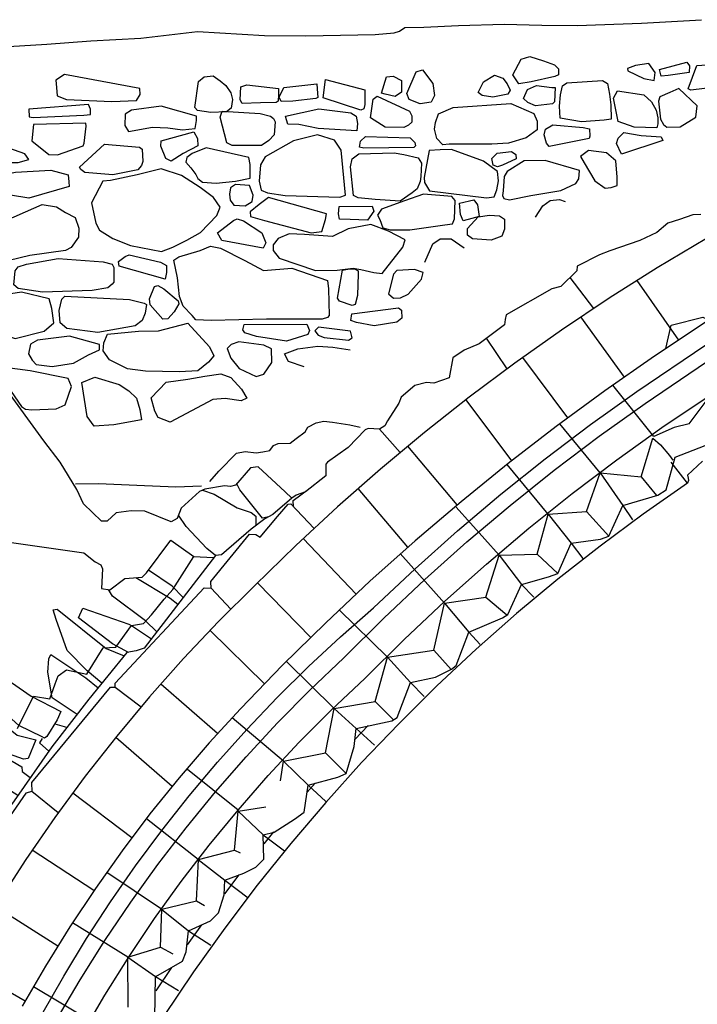
# Model space of a CAD drawing. Extents: x 4949.8 to 4991.9, y 10 to 39.8.
# Drawn here: x 4956.6 to 4958.5, y 29.2 to 31.9 of the extents above; entities that cross this region are included whole.
import ezdxf

# ---------------------------------------------------------------- set-up
doc = ezdxf.new("R2010")
doc.units = 0
doc.header["$LTSCALE"] = 10
doc.header["$MEASUREMENT"] = 0
for name, pattern in [('SOLID_LINE', [10, 10, 0]), ('XMAP-LINE-3', [10, 10, 0]), ('XMAP-LINE-7', [10, 10, 0]), ('XMAP-LINE-8', [10, 10, 0])]:
    doc.linetypes.add(name, pattern=pattern)
for name, color, linetype in [('ARCHI_STONE', 113, 'CONTINUOUS'), ('ASHLAR', 3, 'CONTINUOUS'), ('DAMAGE', 9, 'CONTINUOUS'), ('MAJOR_DETAIL', 1, 'CONTINUOUS'), ('MINOR_DETAIL', 40, 'CONTINUOUS'), ('OUTLINE', 7, 'CONTINUOUS')]:
    doc.layers.add(name, color=color, linetype=linetype)

msp = doc.modelspace()

# ---------------------------------------------------------------- linework, layer by layer
at = {"layer": 'ARCHI_STONE', "color": 113, "linetype": 'XMAP-LINE-7'}
for points in [[(4958.038, 31.7052, 2194.713), (4958.0043, 31.6998, 2194.7135), (4957.9876, 31.7244, 2194.7133), (4958.0105, 31.767, 2194.7124), (4958.0345, 31.7745, 2194.7121), (4958.0719, 31.7632, 2194.7118), (4958.1022, 31.7514, 2194.7116), (4958.1133, 31.7407, 2194.7117), (4958.1135, 31.7243, 2194.7119), (4958.1034, 31.72, 2194.7121), (4958.038, 31.7052, 2194.713)], [(4957.7336, 31.6444, 2194.7186), (4957.7028, 31.6567, 2194.7188), (4957.697, 31.6733, 2194.7186), (4957.7224, 31.7324, 2194.7168), (4957.7397, 31.7376, 2194.7152), (4957.768, 31.7007, 2194.7109), (4957.7724, 31.6679, 2194.7082), (4957.7633, 31.649, 2194.7085), (4957.7336, 31.6444, 2194.7186)], [(4958.3472, 31.7139, 2194.7114), (4958.3762, 31.7089, 2194.7118), (4958.3791, 31.7309, 2194.7114), (4958.361, 31.7551, 2194.7126), (4958.3245, 31.7495, 2194.7124), (4958.3023, 31.7416, 2194.7118), (4958.3032, 31.7352, 2194.7116), (4958.3472, 31.7139, 2194.7114)], [(4958.4143, 31.7227, 2194.7099), (4958.3952, 31.7208, 2194.7098), (4958.3906, 31.7388, 2194.7083), (4958.4657, 31.7593, 2194.7162), (4958.4732, 31.7486, 2194.7185), (4958.4721, 31.7311, 2194.7188), (4958.4143, 31.7227, 2194.7099)], [(4958.514, 31.6866, 2194.7496), (4958.4765, 31.6821, 2194.7495), (4958.469, 31.6854, 2194.7489), (4958.493, 31.7496, 2194.7347), (4958.5468, 31.7538, 2194.7354), (4958.5569, 31.7512, 2194.7379), (4958.5625, 31.7371, 2194.7393), (4958.5401, 31.6935, 2194.7402), (4958.514, 31.6866, 2194.7496)], [(4956.8861, 31.6506, 2194.7776), (4956.954, 31.6533, 2194.7736), (4956.9643, 31.6701, 2194.7733), (4956.9631, 31.6868, 2194.773), (4956.7562, 31.7255, 2194.7735), (4956.7323, 31.7096, 2194.7746), (4956.7343, 31.6897, 2194.7749), (4956.7365, 31.6665, 2194.7752), (4956.7618, 31.6568, 2194.7751), (4956.8861, 31.6506, 2194.7776)], [(4957.158, 31.6208, 2194.7738), (4957.1217, 31.6261, 2194.7741), (4957.1147, 31.6344, 2194.7734), (4957.1242, 31.7057, 2194.7677), (4957.1405, 31.7186, 2194.7661), (4957.1648, 31.7211, 2194.7658), (4957.1842, 31.7082, 2194.7657), (4957.1996, 31.6951, 2194.7658), (4957.2131, 31.6752, 2194.7646), (4957.2176, 31.6563, 2194.7648), (4957.214, 31.6324, 2194.7652), (4957.201, 31.6224, 2194.7655), (4957.158, 31.6208, 2194.7738)], [(4957.4671, 31.661, 2194.7433), (4957.4733, 31.7113, 2194.7418), (4957.5809, 31.683, 2194.7472), (4957.5814, 31.6424, 2194.751), (4957.5784, 31.6306, 2194.7512), (4957.57, 31.6271, 2194.7507), (4957.4671, 31.661, 2194.7433)], [(4957.6651, 31.6643, 2194.723), (4957.6373, 31.671, 2194.7232), (4957.6267, 31.6738, 2194.7232), (4957.6407, 31.7184, 2194.7224), (4957.6592, 31.7204, 2194.7222), (4957.6819, 31.7084, 2194.7221), (4957.6822, 31.6762, 2194.7226), (4957.6651, 31.6643, 2194.723)], [(4957.933, 31.663, 2194.7251), (4957.9035, 31.6671, 2194.7225), (4957.893, 31.676, 2194.7199), (4957.9073, 31.7053, 2194.7187), (4957.9379, 31.7237, 2194.7181), (4957.9607, 31.7148, 2194.718), (4957.9726, 31.6992, 2194.718), (4957.9803, 31.6824, 2194.7182), (4957.9738, 31.6709, 2194.7184), (4957.933, 31.663, 2194.7251)], [(4957.2947, 31.6475, 2194.7454), (4957.2449, 31.6455, 2194.7466), (4957.2392, 31.656, 2194.7465), (4957.2412, 31.691, 2194.746), (4957.2574, 31.6971, 2194.7457), (4957.3439, 31.6868, 2194.7449), (4957.3441, 31.6689, 2194.7452), (4957.3434, 31.6519, 2194.7454), (4957.3378, 31.6483, 2194.7455), (4957.2947, 31.6475, 2194.7454)], [(4957.3835, 31.6516, 2194.7418), (4957.3518, 31.6507, 2194.7415), (4957.3458, 31.6633, 2194.7401), (4957.359, 31.6897, 2194.7395), (4957.4497, 31.6997, 2194.739), (4957.4508, 31.6857, 2194.7392), (4957.452, 31.662, 2194.7395), (4957.4469, 31.659, 2194.7396), (4957.3835, 31.6516, 2194.7418)], [(4958.0505, 31.6394, 2194.7177), (4958.0287, 31.6478, 2194.7178), (4958.0173, 31.6596, 2194.7172), (4958.0283, 31.6844, 2194.7167), (4958.0529, 31.6948, 2194.7175), (4958.0953, 31.6895, 2194.7178), (4958.1042, 31.6893, 2194.7177), (4958.1023, 31.6503, 2194.7176), (4958.0966, 31.6447, 2194.7178), (4958.0505, 31.6394, 2194.7177)], [(4958.176, 31.5952, 2194.7447), (4958.1181, 31.6055, 2194.7452), (4958.1164, 31.6384, 2194.7448), (4958.1186, 31.6696, 2194.7401), (4958.1242, 31.6944, 2194.7361), (4958.1357, 31.7019, 2194.7359), (4958.2338, 31.7091, 2194.7463), (4958.2476, 31.7005, 2194.7524), (4958.2529, 31.6713, 2194.7541), (4958.2574, 31.6416, 2194.7538), (4958.2577, 31.6026, 2194.7544), (4958.239, 31.5996, 2194.7546), (4958.176, 31.5952, 2194.7447)], [(4958.4473, 31.5818, 2194.7667), (4958.4905, 31.6079, 2194.7627), (4958.4938, 31.6395, 2194.7589), (4958.4433, 31.6865, 2194.7462), (4958.4194, 31.6758, 2194.7466), (4958.3915, 31.6634, 2194.7471), (4958.3882, 31.6515, 2194.7503), (4958.3936, 31.6029, 2194.7638), (4958.4019, 31.5876, 2194.7643), (4958.4107, 31.5801, 2194.7643), (4958.4473, 31.5818, 2194.7667)], [(4957.6369, 31.5807, 2194.7358), (4957.5967, 31.6064, 2194.7346), (4957.6043, 31.6573, 2194.7292), (4957.6148, 31.6654, 2194.729), (4957.7044, 31.6244, 2194.7234), (4957.7105, 31.6118, 2194.7235), (4957.7102, 31.5942, 2194.7238), (4957.7013, 31.5858, 2194.724), (4957.6887, 31.58, 2194.7242), (4957.6369, 31.5807, 2194.7358)], [(4958.3209, 31.5803, 2194.7514), (4958.2774, 31.5963, 2194.7504), (4958.2644, 31.6601, 2194.7483), (4958.2749, 31.68, 2194.745), (4958.348, 31.6697, 2194.7501), (4958.369, 31.6504, 2194.7566), (4958.3813, 31.6271, 2194.7629), (4958.3858, 31.6057, 2194.7645), (4958.3864, 31.5895, 2194.7641), (4958.3834, 31.5783, 2194.7643), (4958.3209, 31.5803, 2194.7514)], [(4956.8098, 31.6139, 2194.7829), (4956.8277, 31.6156, 2194.784), (4956.8283, 31.6299, 2194.7841), (4956.8228, 31.6427, 2194.784), (4956.6585, 31.63, 2194.7853), (4956.6599, 31.609, 2194.7856), (4956.6702, 31.6068, 2194.7855), (4956.8098, 31.6139, 2194.7829)], [(4957.0807, 31.5731, 2194.7892), (4957.1158, 31.5769, 2194.7887), (4957.1186, 31.5984, 2194.7878), (4957.1186, 31.6104, 2194.7876), (4957.0217, 31.6378, 2194.7799), (4956.9409, 31.6275, 2194.7803), (4956.9231, 31.616, 2194.7819), (4956.9219, 31.5846, 2194.7863), (4956.9319, 31.5688, 2194.7864), (4956.9983, 31.5809, 2194.7861), (4957.0404, 31.5784, 2194.7857), (4957.0807, 31.5731, 2194.7892)], [(4957.3999, 31.5877, 2194.758), (4957.3696, 31.5891, 2194.7583), (4957.366, 31.6005, 2194.7582), (4957.3636, 31.6105, 2194.7581), (4957.4551, 31.6311, 2194.758), (4957.5426, 31.62, 2194.7566), (4957.5577, 31.6109, 2194.7559), (4957.5609, 31.5903, 2194.7562), (4957.5594, 31.5701, 2194.7533), (4957.4528, 31.5769, 2194.7524), (4957.3999, 31.5877, 2194.758)], [(4957.8129, 31.5333, 2194.7339), (4957.7955, 31.5322, 2194.7389), (4957.7793, 31.5495, 2194.7388), (4957.7726, 31.5746, 2194.7386), (4957.7756, 31.5937, 2194.7376), (4957.784, 31.6173, 2194.7372), (4957.8236, 31.6346, 2194.7365), (4957.9824, 31.6456, 2194.7313), (4958.0455, 31.6178, 2194.7297), (4958.0547, 31.5973, 2194.728), (4958.0542, 31.5734, 2194.7283), (4958.0244, 31.5508, 2194.729), (4957.9759, 31.5362, 2194.7239), (4957.9299, 31.5338, 2194.7232), (4957.8129, 31.5333, 2194.7339)], [(4957.2173, 31.5301, 2194.7751), (4957.202, 31.537, 2194.7745), (4957.1837, 31.6082, 2194.7678), (4957.1897, 31.6248, 2194.7656), (4957.294, 31.6182, 2194.7645), (4957.3219, 31.6107, 2194.7547), (4957.3308, 31.604, 2194.7547), (4957.3353, 31.5954, 2194.7547), (4957.3323, 31.5594, 2194.7553), (4957.3178, 31.5437, 2194.7557), (4957.298, 31.5301, 2194.7561), (4957.2173, 31.5301, 2194.7751)], [(4956.8158, 31.5829, 2194.7865), (4956.8147, 31.5912, 2194.7864), (4956.6713, 31.5882, 2194.7942), (4956.667, 31.5431, 2194.7955), (4956.7133, 31.5055, 2194.7981), (4956.7369, 31.5043, 2194.7985), (4956.8077, 31.5289, 2194.7971), (4956.8106, 31.5367, 2194.7969), (4956.8158, 31.5829, 2194.7865)], [(4958.1807, 31.5793, 2194.7455), (4958.1988, 31.5758, 2194.7454), (4958.199, 31.5556, 2194.7463), (4958.1979, 31.5497, 2194.7458), (4958.0877, 31.5273, 2194.7448), (4958.0803, 31.5362, 2194.7386), (4958.0741, 31.5596, 2194.7383), (4958.0776, 31.5749, 2194.7381), (4958.0977, 31.5865, 2194.7377), (4958.1807, 31.5793, 2194.7455)], [(4957.0828, 31.5082, 2194.7908), (4957.0498, 31.4868, 2194.7908), (4957.0352, 31.4944, 2194.7908), (4957.0209, 31.528, 2194.7905), (4957.0219, 31.543, 2194.7903), (4957.1113, 31.5675, 2194.7889), (4957.1221, 31.5493, 2194.7891), (4957.1231, 31.5296, 2194.7894), (4957.0828, 31.5082, 2194.7908)], [(4957.5128, 31.3883, 2194.7551), (4957.5284, 31.3938, 2194.7558), (4957.5163, 31.5171, 2194.7406), (4957.4982, 31.5451, 2194.7482), (4957.4517, 31.5592, 2194.7578), (4957.3858, 31.5433, 2194.7669), (4957.3073, 31.4986, 2194.7677), (4957.2946, 31.4772, 2194.7682), (4957.2911, 31.4321, 2194.7712), (4957.2968, 31.4077, 2194.7753), (4957.3141, 31.3996, 2194.7598), (4957.3623, 31.3926, 2194.7613), (4957.5128, 31.3883, 2194.7551)], [(4957.5783, 31.5226, 2194.7583), (4957.5664, 31.5259, 2194.7583), (4957.569, 31.5422, 2194.7574), (4957.5829, 31.5548, 2194.7571), (4957.7058, 31.5512, 2194.749), (4957.7187, 31.5387, 2194.7487), (4957.7202, 31.5294, 2194.7488), (4957.7159, 31.5242, 2194.749), (4957.5783, 31.5226, 2194.7583)], [(4958.34, 31.5576, 2194.757), (4958.3956, 31.5537, 2194.76), (4958.3999, 31.5436, 2194.763), (4958.2867, 31.5065, 2194.7574), (4958.2729, 31.5356, 2194.75), (4958.2767, 31.5507, 2194.7504), (4958.2929, 31.5654, 2194.7506), (4958.34, 31.5576, 2194.757)], [(4956.6293, 31.4834, 2194.7907), (4956.6582, 31.4913, 2194.7903), (4956.6475, 31.5071, 2194.7901), (4956.5689, 31.5347, 2194.7809), (4956.5347, 31.5305, 2194.7814), (4956.516, 31.504, 2194.782), (4956.5313, 31.4967, 2194.7819), (4956.581, 31.4834, 2194.7816), (4956.6293, 31.4834, 2194.7907)], [(4956.8889, 31.4499, 2194.7976), (4956.812, 31.4563, 2194.7942), (4956.8016, 31.4639, 2194.7942), (4956.7979, 31.471, 2194.7942), (4956.8668, 31.5336, 2194.8009), (4956.9621, 31.5258, 2194.8006), (4956.97, 31.52, 2194.8006), (4956.9714, 31.4865, 2194.8004), (4956.9679, 31.4755, 2194.7999), (4956.9582, 31.4635, 2194.7989), (4956.8889, 31.4499, 2194.7976)], [(4957.1733, 31.4264, 2194.7732), (4957.2261, 31.4325, 2194.7725), (4957.2662, 31.4404, 2194.772), (4957.2663, 31.4783, 2194.7714), (4957.2624, 31.4967, 2194.7712), (4957.1454, 31.5233, 2194.7798), (4957.1068, 31.5079, 2194.7811), (4957.0926, 31.4972, 2194.7847), (4957.0893, 31.4842, 2194.7856), (4957.1033, 31.4683, 2194.7856), (4957.117, 31.4505, 2194.7844), (4957.1223, 31.439, 2194.7839), (4957.1351, 31.4292, 2194.7839), (4957.1733, 31.4264, 2194.7732)], [(4957.6098, 31.3817, 2194.7435), (4957.5629, 31.3865, 2194.7469), (4957.5502, 31.3931, 2194.7469), (4957.542, 31.4718, 2194.751), (4957.5468, 31.4931, 2194.7539), (4957.5651, 31.5075, 2194.7586), (4957.6617, 31.5097, 2194.7633), (4957.6885, 31.5058, 2194.7589), (4957.7279, 31.4964, 2194.7563), (4957.7366, 31.4818, 2194.7577), (4957.7353, 31.4449, 2194.7583), (4957.7337, 31.4309, 2194.7591), (4957.7247, 31.411, 2194.7582), (4957.7111, 31.3998, 2194.7579), (4957.6781, 31.3774, 2194.7586), (4957.6098, 31.3817, 2194.7435)], [(4957.9152, 31.3862, 2194.73), (4957.9363, 31.3887, 2194.7298), (4957.9443, 31.4081, 2194.7294), (4957.9484, 31.4331, 2194.729), (4957.946, 31.4583, 2194.7286), (4957.9072, 31.487, 2194.7261), (4957.8193, 31.5194, 2194.725), (4957.7881, 31.5184, 2194.7282), (4957.7577, 31.5166, 2194.7292), (4957.7443, 31.4422, 2194.7431), (4957.7451, 31.4287, 2194.7432), (4957.7591, 31.4054, 2194.7428), (4957.9152, 31.3862, 2194.73)], [(4957.9593, 31.4763, 2194.7444), (4957.9458, 31.4715, 2194.7446), (4957.9337, 31.4762, 2194.744), (4957.9303, 31.4948, 2194.7438), (4957.9444, 31.5088, 2194.7428), (4957.9843, 31.5133, 2194.7429), (4957.9959, 31.5054, 2194.7429), (4957.9967, 31.4933, 2194.743), (4957.9593, 31.4763, 2194.7444)], [(4958.2741, 31.4428, 2194.7833), (4958.2705, 31.4884, 2194.7759), (4958.2449, 31.5098, 2194.7733), (4958.1953, 31.5167, 2194.765), (4958.1738, 31.4995, 2194.7626), (4958.1839, 31.4825, 2194.7605), (4958.2134, 31.4329, 2194.7609), (4958.2418, 31.4124, 2194.7609), (4958.2581, 31.4143, 2194.7606), (4958.2748, 31.4202, 2194.7604), (4958.2741, 31.4428, 2194.7833)], [(4958.1192, 31.406, 2194.7478), (4958.1612, 31.4259, 2194.7457), (4958.1687, 31.4389, 2194.7455), (4958.1708, 31.461, 2194.7451), (4958.0768, 31.4891, 2194.7458), (4958.0186, 31.4883, 2194.7477), (4957.9718, 31.4588, 2194.7451), (4957.9644, 31.4449, 2194.7431), (4957.9609, 31.4051, 2194.7396), (4957.9596, 31.393, 2194.7369), (4957.9631, 31.3849, 2194.7369), (4957.9785, 31.3807, 2194.7339), (4958.0368, 31.393, 2194.7334), (4958.1192, 31.406, 2194.7478)], [(4956.7187, 31.4626, 2194.7977), (4956.7668, 31.4496, 2194.8), (4956.768, 31.43, 2194.8028), (4956.769, 31.4171, 2194.8037), (4956.6583, 31.3858, 2194.8092), (4956.6083, 31.3938, 2194.8084), (4956.6003, 31.4032, 2194.807), (4956.5979, 31.439, 2194.8007), (4956.6003, 31.4522, 2194.8005), (4956.6217, 31.4569, 2194.8002), (4956.7187, 31.4626, 2194.7977)], [(4957.1747, 31.338, 2194.7771), (4957.1841, 31.361, 2194.7766), (4957.1657, 31.3872, 2194.7764), (4957.129, 31.4148, 2194.7813), (4957.0778, 31.448, 2194.7885), (4957.0216, 31.4662, 2194.7992), (4956.9563, 31.4495, 2194.8001), (4956.8825, 31.4336, 2194.7915), (4956.8616, 31.432, 2194.7876), (4956.8305, 31.3726, 2194.7907), (4956.8426, 31.3166, 2194.8014), (4956.8531, 31.2974, 2194.8032), (4956.8894, 31.2744, 2194.8096), (4956.9376, 31.2556, 2194.8145), (4957.0231, 31.2389, 2194.8118), (4957.0539, 31.2503, 2194.8049), (4957.0925, 31.2702, 2194.7932), (4957.1304, 31.291, 2194.7892), (4957.1747, 31.338, 2194.7771)], [(4957.2528, 31.3642, 2194.7739), (4957.2717, 31.3764, 2194.7735), (4957.2745, 31.3933, 2194.7732), (4957.2649, 31.4203, 2194.7729), (4957.2263, 31.4232, 2194.7739), (4957.2123, 31.414, 2194.7742), (4957.2095, 31.3963, 2194.7745), (4957.2116, 31.3799, 2194.7747), (4957.2215, 31.3657, 2194.7742), (4957.2528, 31.3642, 2194.7739)], [(4957.434, 31.2904, 2194.782), (4957.463, 31.2941, 2194.7735), (4957.4735, 31.3271, 2194.7736), (4957.4757, 31.3425, 2194.7733), (4957.3165, 31.3875, 2194.7738), (4957.2911, 31.3679, 2194.7789), (4957.2661, 31.3474, 2194.7814), (4957.2675, 31.3347, 2194.7816), (4957.3057, 31.324, 2194.7806), (4957.434, 31.2904, 2194.782)], [(4957.801, 31.3122, 2194.7392), (4957.8217, 31.3148, 2194.7389), (4957.8274, 31.3283, 2194.7386), (4957.8291, 31.3788, 2194.7379), (4957.8207, 31.3898, 2194.7378), (4957.7422, 31.3963, 2194.7379), (4957.6901, 31.3784, 2194.7394), (4957.6272, 31.3552, 2194.7405), (4957.6162, 31.3391, 2194.7408), (4957.623, 31.3265, 2194.7403), (4957.6306, 31.3042, 2194.7405), (4957.6505, 31.2983, 2194.7404), (4957.7049, 31.2988, 2194.7398), (4957.801, 31.3122, 2194.7392)], [(4956.6617, 31.2274, 2194.8234), (4956.6049, 31.2144, 2194.8123), (4956.5918, 31.2304, 2194.8087), (4956.5714, 31.2783, 2194.8089), (4956.567, 31.3117, 2194.8084), (4956.6949, 31.3676, 2194.8201), (4956.7348, 31.3611, 2194.8197), (4956.7597, 31.3458, 2194.8177), (4956.7861, 31.3318, 2194.8176), (4956.7955, 31.303, 2194.8179), (4956.7954, 31.2785, 2194.8125), (4956.7745, 31.2499, 2194.8131), (4956.7592, 31.2416, 2194.8134), (4956.6617, 31.2274, 2194.8234)], [(4957.5411, 31.3268, 2194.7528), (4957.5121, 31.3278, 2194.7531), (4957.509, 31.342, 2194.7529), (4957.5109, 31.3627, 2194.7526), (4957.6012, 31.3631, 2194.7516), (4957.6064, 31.3492, 2194.7518), (4957.5884, 31.3251, 2194.7523), (4957.5411, 31.3268, 2194.7528)], [(4957.8752, 31.3291, 2194.7381), (4957.8514, 31.3233, 2194.7384), (4957.8442, 31.3405, 2194.7376), (4957.8409, 31.3715, 2194.7366), (4957.881, 31.3804, 2194.736), (4957.8905, 31.367, 2194.7361), (4957.8957, 31.3347, 2194.7365), (4957.8752, 31.3291, 2194.7381)], [(4957.9287, 31.2702, 2194.7393), (4957.8767, 31.2737, 2194.736), (4957.8635, 31.2837, 2194.734), (4957.8634, 31.3021, 2194.7338), (4957.8929, 31.3341, 2194.7349), (4957.9237, 31.3388, 2194.739), (4957.9512, 31.3364, 2194.7394), (4957.9648, 31.3281, 2194.7394), (4957.9645, 31.2999, 2194.7398), (4957.9576, 31.2813, 2194.7382), (4957.9287, 31.2702, 2194.7393)], [(4957.2982, 31.2897, 2194.7835), (4957.3099, 31.2627, 2194.7844), (4957.3023, 31.2481, 2194.7857), (4957.1884, 31.2692, 2194.7866), (4957.1767, 31.2904, 2194.7864), (4957.221, 31.3242, 2194.7855), (4957.2305, 31.3289, 2194.7875), (4957.248, 31.3233, 2194.7884), (4957.2982, 31.2897, 2194.7835)], [(4957.6058, 31.1812, 2194.7261), (4957.6287, 31.1787, 2194.7249), (4957.6857, 31.2508, 2194.7152), (4957.6919, 31.2712, 2194.7164), (4957.6465, 31.2943, 2194.7347), (4957.5976, 31.3134, 2194.7508), (4957.5355, 31.3008, 2194.7658), (4957.4928, 31.2804, 2194.7705), (4957.4153, 31.2859, 2194.7729), (4957.3733, 31.2877, 2194.7733), (4957.3437, 31.2748, 2194.7796), (4957.3296, 31.2569, 2194.7817), (4957.3294, 31.2414, 2194.7819), (4957.3458, 31.2204, 2194.7814), (4957.4459, 31.1866, 2194.7821), (4957.5052, 31.1879, 2194.7807), (4957.5497, 31.1932, 2194.7802), (4957.57, 31.1895, 2194.78), (4957.6058, 31.1812, 2194.7261)], [(4957.159, 31.0491, 2194.7863), (4957.1171, 31.0513, 2194.7867), (4957.1072, 31.0633, 2194.7828), (4957.0826, 31.0883, 2194.7824), (4957.0723, 31.1153, 2194.7863), (4957.0666, 31.1661, 2194.7943), (4957.0564, 31.215, 2194.8011), (4957.0707, 31.2243, 2194.8112), (4957.1288, 31.2413, 2194.8164), (4957.1576, 31.2533, 2194.8166), (4957.1849, 31.2482, 2194.8183), (4957.2519, 31.2142, 2194.8167), (4957.3028, 31.1866, 2194.8149), (4957.3805, 31.1927, 2194.7885), (4957.4787, 31.1587, 2194.7427), (4957.4819, 31.1362, 2194.743), (4957.4837, 31.063, 2194.7354), (4957.479, 31.0576, 2194.7323), (4957.4644, 31.0532, 2194.7331), (4957.3109, 31.0528, 2194.7661), (4957.159, 31.0491, 2194.7863)], [(4957.0205, 31.2098, 2194.8074), (4957.0371, 31.2003, 2194.8061), (4957.0363, 31.1808, 2194.7999), (4957.033, 31.1629, 2194.8009), (4956.9063, 31.1981, 2194.8044), (4956.9051, 31.2113, 2194.8042), (4956.923, 31.2252, 2194.8038), (4956.9344, 31.2293, 2194.8036), (4957.0205, 31.2098, 2194.8074)], [(4956.6961, 31.127, 2194.8277), (4956.6293, 31.1371, 2194.8225), (4956.6177, 31.147, 2194.8219), (4956.6214, 31.1853, 2194.8232), (4956.6294, 31.1969, 2194.8229), (4956.6525, 31.2041, 2194.8268), (4956.739, 31.2193, 2194.8324), (4956.8629, 31.2106, 2194.8214), (4956.8875, 31.2038, 2194.8213), (4956.8922, 31.1949, 2194.822), (4956.8918, 31.1544, 2194.8226), (4956.8878, 31.1486, 2194.8227), (4956.8755, 31.1393, 2194.823), (4956.8326, 31.1312, 2194.8233), (4956.6961, 31.127, 2194.8277)], [(4957.5613, 31.1177, 2194.7256), (4957.5549, 31.0931, 2194.7254), (4957.547, 31.0905, 2194.7217), (4957.5114, 31.1025, 2194.7219), (4957.5063, 31.1109, 2194.7225), (4957.5197, 31.1876, 2194.7302), (4957.5389, 31.1911, 2194.73), (4957.555, 31.1907, 2194.7291), (4957.5628, 31.1853, 2194.7291), (4957.5631, 31.1775, 2194.7292), (4957.5613, 31.1177, 2194.7256)], [(4957.7368, 31.1629, 2194.7324), (4957.7414, 31.1808, 2194.7295), (4957.7173, 31.1892, 2194.7283), (4957.6695, 31.187, 2194.727), (4957.66, 31.1767, 2194.7272), (4957.6464, 31.1221, 2194.7282), (4957.6602, 31.1105, 2194.7282), (4957.6796, 31.1112, 2194.728), (4957.7, 31.1212, 2194.7276), (4957.7368, 31.1629, 2194.7324)], [(4957.0574, 31.0732, 2194.8019), (4957.0399, 31.0537, 2194.8024), (4957.0265, 31.0528, 2194.8026), (4956.9916, 31.0924, 2194.8024), (4956.9904, 31.109, 2194.8021), (4957.0034, 31.1427, 2194.8015), (4957.0129, 31.1458, 2194.802), (4957.029, 31.1364, 2194.802), (4957.0691, 31.1033, 2194.802), (4957.0703, 31.095, 2194.8021), (4957.0574, 31.0732, 2194.8019)], [(4956.7007, 31.0202, 2194.8163), (4956.7268, 31.0424, 2194.8164), (4956.7222, 31.0825, 2194.8158), (4956.7144, 31.1084, 2194.8155), (4956.6382, 31.1273, 2194.8161), (4956.5849, 31.1192, 2194.8168), (4956.5574, 31.0925, 2194.8175), (4956.5421, 31.0614, 2194.8188), (4956.5404, 31.0418, 2194.8188), (4956.5541, 31.0265, 2194.8185), (4956.5699, 31.0173, 2194.8185), (4956.621, 31.0002, 2194.8182), (4956.7007, 31.0202, 2194.8163)], [(4956.848, 31.0163, 2194.8073), (4956.7633, 31.0273, 2194.8075), (4956.7442, 31.043, 2194.8075), (4956.7423, 31.0767, 2194.8086), (4956.7495, 31.1074, 2194.8184), (4956.7571, 31.1163, 2194.8259), (4956.9354, 31.1066, 2194.8255), (4956.975, 31.0969, 2194.8196), (4956.9818, 31.0936, 2194.8141), (4956.9784, 31.0695, 2194.8151), (4956.9702, 31.0491, 2194.8158), (4956.9509, 31.0341, 2194.8159), (4956.848, 31.0163, 2194.8073)], [(4957.6073, 31.0341, 2194.7399), (4957.5589, 31.0437, 2194.7364), (4957.5433, 31.0494, 2194.7352), (4957.546, 31.0674, 2194.7359), (4957.674, 31.0837, 2194.7413), (4957.6816, 31.0772, 2194.7413), (4957.6827, 31.0556, 2194.7416), (4957.6695, 31.0446, 2194.7419), (4957.6073, 31.0341, 2194.7399)], [(4957.0725, 30.9079, 2194.8112), (4956.9789, 30.9099, 2194.7998), (4956.9295, 30.9161, 2194.8003), (4956.9001, 30.9313, 2194.7998), (4956.8799, 30.9412, 2194.7963), (4956.8625, 30.9654, 2194.7952), (4956.8643, 30.9881, 2194.7968), (4956.8748, 31.0118, 2194.8024), (4956.9597, 31.0197, 2194.8139), (4957.0151, 31.0204, 2194.8201), (4957.0956, 31.0415, 2194.8053), (4957.155, 30.9765, 2194.8153), (4957.1665, 30.9524, 2194.8007), (4957.1519, 30.9351, 2194.8069), (4957.1225, 30.9113, 2194.8085), (4957.0725, 30.9079, 2194.8112)], [(4957.3658, 30.9921, 2194.7574), (4957.2837, 31.0051, 2194.7588), (4957.2514, 31.0153, 2194.7583), (4957.2466, 31.0235, 2194.7589), (4957.2501, 31.0383, 2194.7586), (4957.422, 31.039, 2194.7406), (4957.4294, 31.022, 2194.7408), (4957.4244, 31.0108, 2194.741), (4957.3658, 30.9921, 2194.7574)], [(4957.5366, 30.9949, 2194.7438), (4957.5467, 31.0015, 2194.7417), (4957.5416, 31.0196, 2194.7421), (4957.4544, 31.031, 2194.7423), (4957.4442, 31.0205, 2194.7425), (4957.4531, 31.0091, 2194.7426), (4957.4693, 31.0028, 2194.7425), (4957.5366, 30.9949, 2194.7438)], [(4956.8228, 30.9548, 2194.7963), (4956.8527, 30.9686, 2194.8064), (4956.8526, 30.9835, 2194.8062), (4956.7702, 31.0063, 2194.808), (4956.6821, 30.9949, 2194.8085), (4956.6636, 30.9845, 2194.8089), (4956.6575, 30.9572, 2194.81), (4956.668, 30.9403, 2194.8101), (4956.6786, 30.9285, 2194.8102), (4956.7223, 30.9232, 2194.8091), (4956.7814, 30.932, 2194.8083), (4956.8228, 30.9548, 2194.7963)], [(4957.3262, 30.9335, 2194.7519), (4957.3254, 30.971, 2194.752), (4957.3039, 30.9818, 2194.7527), (4957.2352, 30.991, 2194.7566), (4957.2147, 30.9834, 2194.7608), (4957.2036, 30.9724, 2194.7627), (4957.2135, 30.9455, 2194.7652), (4957.2361, 30.9172, 2194.7654), (4957.2829, 30.895, 2194.7652), (4957.3044, 30.9018, 2194.7649), (4957.3262, 30.9335, 2194.7519)], [(4956.6667, 30.8037, 2194.8018), (4956.7337, 30.8068, 2194.8023), (4956.7585, 30.8171, 2194.8025), (4956.7756, 30.8677, 2194.7997), (4956.7667, 30.8898, 2194.7995), (4956.6627, 30.9105, 2194.8016), (4956.5928, 30.9197, 2194.8113), (4956.5729, 30.9126, 2194.8171), (4956.5799, 30.8982, 2194.8172), (4956.6386, 30.8132, 2194.8178), (4956.6491, 30.8059, 2194.8178), (4956.6667, 30.8037, 2194.8018)], [(4957.0466, 30.7701, 2194.814), (4957.0138, 30.7824, 2194.8036), (4957.0049, 30.7997, 2194.8025), (4956.9942, 30.8367, 2194.8015), (4957.0353, 30.8793, 2194.8011), (4957.0957, 30.8881, 2194.8012), (4957.1418, 30.8967, 2194.7989), (4957.1862, 30.9023, 2194.7934), (4957.2132, 30.8922, 2194.7929), (4957.2425, 30.8607, 2194.7885), (4957.257, 30.8361, 2194.7893), (4957.2419, 30.8282, 2194.7896), (4957.1974, 30.8353, 2194.79), (4957.1639, 30.8325, 2194.7904), (4957.0466, 30.7701, 2194.814)], [(4956.8917, 30.7622, 2194.8117), (4956.8382, 30.7593, 2194.8123), (4956.8191, 30.7854, 2194.8115), (4956.8044, 30.8787, 2194.8068), (4956.84, 30.8936, 2194.8113), (4956.9066, 30.8735, 2194.8167), (4956.9333, 30.8555, 2194.8182), (4956.9546, 30.8359, 2194.8202), (4956.9638, 30.8042, 2194.8206), (4956.9683, 30.7767, 2194.8197), (4956.8917, 30.7622, 2194.8117)], [(4956.6315, 29.9363, 2195.3712), (4956.5555, 30.003, 2195.3575), (4956.5643, 30.024, 2195.3578), (4956.5821, 30.0473, 2195.3592), (4956.6107, 30.0545, 2195.3616), (4956.6647, 30.017, 2195.3829), (4956.7465, 29.9746, 2195.1274), (4956.7367, 29.952, 2195.1259), (4956.7079, 29.9059, 2195.1123), (4956.7012, 29.9019, 2195.1138), (4956.6952, 29.9056, 2195.1138), (4956.6315, 29.9363, 2195.3712)], [(4956.5899, 29.8631, 2195.388), (4956.535, 29.9096, 2195.3996), (4956.558, 29.965, 2195.4001), (4956.6265, 29.9102, 2195.417), (4956.6778, 29.8967, 2195.1346), (4956.6571, 29.8458, 2195.1358), (4956.6436, 29.8436, 2195.136), (4956.5899, 29.8631, 2195.388)]]:
    msp.add_polyline3d(points, close=True, dxfattribs=at)
for points in [[(4958.0497, 31.3334, 2194.7451), (4958.0705, 31.3646, 2194.7464), (4958.0901, 31.3791, 2194.7472), (4958.1163, 31.3821, 2194.7469), (4958.1313, 31.3764, 2194.7468)], [(4957.746, 31.2092, 2194.739), (4957.7681, 31.2597, 2194.7355), (4957.788, 31.2738, 2194.7357), (4957.8184, 31.2736, 2194.7366), (4957.8546, 31.2488, 2194.7385)], [(4957.4149, 30.9222, 2194.7559), (4957.3715, 30.9363, 2194.7562), (4957.3611, 30.9579, 2194.7554), (4957.3969, 30.9716, 2194.7548), (4957.4522, 30.9786, 2194.7547), (4957.4938, 30.9757, 2194.7543), (4957.5408, 30.9688, 2194.7538)], [(4957.1359, 30.5829, 2194.9823), (4957.1674, 30.5721, 2194.9872), (4957.2306, 30.5343, 2194.9984), (4957.2693, 30.522, 2194.9988), (4957.282, 30.5111, 2194.9981), (4957.2819, 30.4852, 2194.9789)], [(4957.3169, 30.5098, 2194.9765), (4957.3002, 30.5057, 2194.9764), (4957.2383, 30.5836, 2194.9553), (4957.2295, 30.6006, 2194.9561)], [(4957.171, 30.4034, 2194.9869), (4957.1471, 30.423, 2195.0001), (4957.091, 30.4829, 2194.9928), (4957.0696, 30.5146, 2194.9699)], [(4957.0822, 30.288, 2194.9908), (4957.0525, 30.3189, 2195.0317), (4956.9875, 30.3631, 2195.0415)], [(4956.9522, 30.3426, 2195.045), (4957.0471, 30.286, 2195.0777), (4957.0682, 30.2698, 2194.9914)], [(4957.0097, 30.1938, 2194.994), (4956.9787, 30.224, 2195.0681), (4956.8885, 30.2921, 2195.0494), (4956.877, 30.3096, 2195.0384)], [(4956.8591, 30.0523, 2194.9865), (4956.819, 30.0868, 2195.1058), (4956.7643, 30.1425, 2195.124), (4956.7336, 30.2278, 2195.125), (4956.725, 30.2539, 2195.126), (4956.7366, 30.2561, 2195.1278), (4956.8711, 30.1481, 2195.1515), (4956.9202, 30.1273, 2194.9893)], [(4956.9324, 30.1373, 2194.9901), (4956.8886, 30.1611, 2195.0773), (4956.7951, 30.2321, 2195.0583), (4956.8067, 30.2589, 2195.0649), (4956.9329, 30.2144, 2195.1032), (4956.9431, 30.2096, 2195.1009), (4956.9951, 30.1749, 2194.9946)], [(4956.7911, 29.9669, 2194.9881), (4956.7224, 30.0124, 2195.1805), (4956.7104, 30.083, 2195.1803), (4956.7137, 30.1198, 2195.1816), (4956.7194, 30.1316, 2195.1807), (4956.8152, 30.0673, 2195.1332), (4956.8486, 30.0395, 2194.986)], [(4956.763, 29.9307, 2194.991), (4956.731, 29.9404, 2195.0648)], [(4956.6952, 29.9006, 2195.0726), (4956.6878, 29.8883, 2195.0682), (4956.7134, 29.8657, 2194.9958)], [(4956.628, 29.7436, 2195.0023), (4956.5286, 29.8073, 2195.3313), (4956.4755, 29.8545, 2195.328), (4956.4796, 29.8776, 2195.3276), (4956.4966, 29.8918, 2195.3282), (4956.5163, 29.896, 2195.336), (4956.5816, 29.8567, 2195.3377), (4956.6391, 29.8231, 2195.1256), (4956.6404, 29.8099, 2195.0787), (4956.6625, 29.793, 2194.9997)]]:
    msp.add_polyline3d(points, dxfattribs=at)
at = {"layer": 'ASHLAR', "color": 3, "linetype": 'XMAP-LINE-3'}
for points in [[(4958.5193, 31.2746, 2194.9408), (4958.3845, 31.1943, 2194.9432), (4958.252, 31.1104, 2194.9459), (4958.1216, 31.0231, 2194.949), (4957.9936, 30.9324, 2194.9525), (4957.868, 30.8385, 2194.9564), (4957.7449, 30.7412, 2194.9606), (4957.6244, 30.6408, 2194.9653), (4957.5065, 30.5374, 2194.9703), (4957.3915, 30.4308, 2194.9757), (4957.2792, 30.3213, 2194.9815), (4957.1798, 30.2221, 2194.9818), (4957.0834, 30.12, 2194.9823), (4956.9901, 30.015, 2194.9831), (4956.9001, 29.9072, 2194.984), (4956.8133, 29.7967, 2194.9851), (4956.73, 29.6837, 2194.9864), (4956.6501, 29.5682, 2194.9879), (4956.5737, 29.4503, 2194.9896), (4956.501, 29.3302, 2194.9915), (4956.4319, 29.2079, 2194.9936), (4956.3666, 29.0836, 2194.9958)], [(4958.2103, 31.0825, 2194.9508), (4958.1451, 31.1678, 2194.9502)], [(4958.4434, 30.9955, 2194.9287), (4958.3293, 31.1593, 2194.9276)], [(4958.2944, 30.8938, 2194.9479), (4958.1749, 31.0596, 2194.9464)], [(4957.9721, 30.9164, 2194.9451), (4957.9157, 31.0008, 2194.9445)], [(4958.139, 30.7815, 2194.9527), (4958.015, 30.9476, 2194.9482)], [(4958.3747, 30.7306, 2194.6889), (4958.2624, 30.8714, 2194.6889)], [(4957.9852, 30.664, 2194.9595), (4957.8592, 30.8315, 2194.9533)], [(4958.2278, 30.6309, 2194.6754), (4958.1169, 30.7653, 2194.6754)], [(4957.6788, 30.6862, 2194.9675), (4957.6216, 30.7505, 2194.9664)], [(4957.8353, 30.5424, 2194.9634), (4957.6998, 30.7043, 2194.9623)], [(4958.0846, 30.5171, 2194.6735), (4957.9718, 30.6535, 2194.6735)], [(4957.3852, 30.5374, 2194.9721), (4957.3845, 30.5549, 2194.9718), (4957.4269, 30.5857, 2194.9709)], [(4957.6995, 30.4259, 2194.9692), (4957.5634, 30.5873, 2194.9664)], [(4957.1597, 30.3131, 2194.9793), (4957.1581, 30.3324, 2194.979), (4957.2644, 30.4624, 2194.9805), (4957.2817, 30.4614, 2194.9806), (4957.2943, 30.4537, 2194.9822), (4957.3413, 30.5107, 2194.9809), (4957.371, 30.5443, 2194.98), (4957.378, 30.545, 2194.9799), (4957.4422, 30.4778, 2194.9802)], [(4957.9499, 30.4043, 2194.6724), (4957.8325, 30.5359, 2194.6724)], [(4958.2896, 30.5411, 2194.6212), (4958.316, 30.5019, 2194.6212)], [(4957.5573, 30.2971, 2194.9796), (4957.412, 30.45, 2194.973)], [(4958.1478, 30.437, 2194.6431), (4958.1798, 30.3952, 2194.6431)], [(4957.7998, 30.2721, 2194.6701), (4957.6782, 30.4088, 2194.6701)], [(4956.8953, 30.0419, 2194.9876), (4956.8956, 30.0528, 2194.9874), (4957.1403, 30.3145, 2194.9886), (4957.1593, 30.3135, 2194.9884), (4957.2137, 30.256, 2194.9867)], [(4957.4326, 30.1782, 2194.9777), (4957.2865, 30.3284, 2194.9771)], [(4958.0117, 30.324, 2194.636), (4958.0459, 30.2885, 2194.636)], [(4957.6434, 30.124, 2194.6832), (4957.511, 30.2537, 2194.6832)], [(4957.3057, 30.0509, 2194.9804), (4957.1568, 30.1978, 2194.9806)], [(4957.8673, 30.1924, 2194.6511), (4957.8984, 30.1591, 2194.6511)], [(4957.4975, 29.9833, 2194.6852), (4957.366, 30.1126, 2194.6852)], [(4956.6679, 29.754, 2194.9854), (4956.6664, 29.7798, 2194.9876), (4956.8833, 30.0419, 2194.995), (4956.8953, 30.0419, 2194.9938), (4956.9671, 29.9875, 2194.989)], [(4957.1768, 29.9139, 2194.9816), (4957.021, 30.0498, 2194.9794)], [(4957.707, 30.0549, 2194.6499), (4957.744, 30.0161, 2194.6499)], [(4957.3579, 29.8385, 2194.686), (4957.2174, 29.9571, 2194.686)], [(4957.5579, 29.9283, 2194.6248), (4957.6078, 29.8822, 2194.6248)], [(4957.0521, 29.769, 2194.9817), (4956.8971, 29.9034, 2194.9795)], [(4957.2332, 29.7041, 2194.733), (4957.0942, 29.8155, 2194.733)], [(4957.4261, 29.7728, 2194.6518), (4957.4739, 29.7279, 2194.6518)], [(4956.7395, 29.6967, 2194.9861), (4956.6668, 29.755, 2194.9899), (4956.65, 29.7504, 2194.9983), (4956.4356, 29.4412, 2195.0026), (4956.3897, 29.3582, 2195.0043), (4956.2793, 29.163, 2195.0058), (4956.2628, 29.1236, 2195.0066), (4956.1646, 28.892, 2195.0055), (4956.0981, 28.7297, 2195.0086)], [(4956.9415, 29.6276, 2194.982), (4956.7791, 29.7507, 2194.9852)], [(4957.1239, 29.5685, 2194.7352), (4956.9814, 29.6802, 2194.7352)], [(4957.3019, 29.636, 2194.6512), (4957.3604, 29.5917, 2194.6512)], [(4956.8373, 29.4828, 2194.9875), (4956.6673, 29.5934, 2194.9875)], [(4957.0225, 29.4318, 2194.7378), (4956.8724, 29.5327, 2194.7378)], [(4957.1967, 29.511, 2194.6459), (4957.2605, 29.4623, 2194.6459)], [(4956.7381, 29.3296, 2194.9907), (4956.566, 29.4391, 2194.9875)], [(4956.9303, 29.2999, 2194.6814), (4956.7786, 29.3942, 2194.6814)], [(4957.0968, 29.3717, 2194.6591), (4957.1584, 29.3329, 2194.6591)], [(4956.6485, 29.1784, 2194.9884), (4956.4725, 29.2799, 2194.9878)], [(4957.0064, 29.247, 2194.6455), (4957.0699, 29.2081, 2194.6455)], [(4956.8262, 29.1257, 2194.682), (4956.6715, 29.2183, 2194.682)]]:
    msp.add_polyline3d(points, dxfattribs=at)
at = {"layer": 'DAMAGE', "linetype": 'XMAP-LINE-8'}
for points in [[(4958.4084, 30.9723, 2194.9466), (4958.4222, 31.0368, 2194.9416), (4958.5099, 31.0583, 2194.9403), (4958.5282, 31.0501, 2194.9402), (4958.5572, 31.0219, 2194.9402)], [(4958.4671, 30.6019, 2194.5327), (4958.4227, 30.6603, 2194.588)]]:
    msp.add_polyline3d(points, dxfattribs=at)
at = {"layer": 'MAJOR_DETAIL', "color": 1, "linetype": 'Continuous'}
for points in [[(4958.5042, 31.3403, 2194.9411), (4958.4818, 31.3395, 2194.9418), (4958.4458, 31.3268, 2194.9365), (4958.4136, 31.3165, 2194.9352), (4958.3837, 31.2907, 2194.942), (4958.3368, 31.2687, 2194.9402), (4958.2538, 31.2404, 2194.945), (4958.2257, 31.2293, 2194.9478), (4958.1649, 31.1983, 2194.9411), (4958.1634, 31.1857, 2194.9404), (4958.1197, 31.1427, 2194.9483), (4958.0953, 31.1361, 2194.9472), (4957.9695, 31.0646, 2194.9454), (4957.9668, 31.0524, 2194.9449), (4957.9647, 31.0372, 2194.9395), (4957.8951, 30.9855, 2194.954), (4957.8542, 30.9679, 2194.9527), (4957.8231, 30.947, 2194.9472), (4957.8131, 30.8919, 2194.9658), (4957.7706, 30.8766, 2194.9584), (4957.7509, 30.8787, 2194.9597), (4957.7188, 30.8705, 2194.9558), (4957.6814, 30.8384, 2194.9552), (4957.6744, 30.8224, 2194.9512), (4957.6432, 30.7738, 2194.9627), (4957.6359, 30.7596, 2194.9587), (4957.6216, 30.7505, 2194.9678), (4957.5909, 30.7524, 2194.9588), (4957.5827, 30.7486, 2194.9569), (4957.5355, 30.6998, 2194.9676), (4957.4791, 30.6598, 2194.9665), (4957.4741, 30.654, 2194.9652), (4957.4739, 30.6224, 2194.9732), (4957.4181, 30.5788, 2194.9809), (4957.393, 30.5689, 2194.9753), (4957.3806, 30.561, 2194.968), (4957.3628, 30.5786, 2194.9513), (4957.288, 30.6467, 2194.9581), (4957.2675, 30.644, 2194.9577), (4957.226, 30.5966, 2194.956), (4957.2121, 30.5926, 2194.959), (4957.196, 30.5949, 2194.9612), (4957.1416, 30.5856, 2194.98), (4957.1271, 30.5789, 2194.9858), (4957.0771, 30.5338, 2194.9762), (4957.0657, 30.5047, 2194.9667), (4957.0499, 30.4959, 2194.9685), (4956.9769, 30.5255, 2194.9582), (4956.9399, 30.5262, 2194.9626), (4956.8985, 30.5211, 2194.9621), (4956.8734, 30.4974, 2194.9637), (4956.8581, 30.4982, 2194.9549), (4956.8088, 30.5456, 2194.9461), (4956.7906, 30.5847, 2194.9339), (4956.7445, 30.6599, 2194.9127), (4956.6997, 30.7188, 2194.8987), (4956.5928, 30.8662, 2194.8768)], [(4958.5156, 31.0434, 2194.9303), (4958.3771, 30.9515, 2194.9366), (4958.2407, 30.8563, 2194.9426), (4958.1067, 30.7578, 2194.9482), (4957.975, 30.6561, 2194.9534), (4957.8458, 30.5513, 2194.9582), (4957.7192, 30.4435, 2194.9626), (4957.5952, 30.3326, 2194.9666), (4957.4738, 30.2188, 2194.9701), (4957.3552, 30.102, 2194.9733), (4957.2395, 29.9825, 2194.976), (4957.1538, 29.8888, 2194.9775), (4957.071, 29.7924, 2194.979), (4956.9913, 29.6936, 2194.9805), (4956.9147, 29.5923, 2194.9819), (4956.8413, 29.4887, 2194.9834), (4956.7711, 29.3829, 2194.9848), (4956.7042, 29.2749, 2194.9862), (4956.6407, 29.165, 2194.9876)], [(4957.5233, 30.1219, 2194.7498), (4957.6333, 30.2312, 2194.7477), (4957.7462, 30.3374, 2194.7456), (4957.8619, 30.4406, 2194.7435), (4957.9804, 30.5407, 2194.7413), (4958.1014, 30.6376, 2194.7393), (4958.225, 30.7312, 2194.7372), (4958.351, 30.8215, 2194.7351), (4958.5196, 30.9356, 2194.7331)], [(4957.5811, 30.0652, 2194.7298), (4957.6896, 30.1729, 2194.7277), (4957.801, 30.2777, 2194.7256), (4957.9151, 30.3795, 2194.7235), (4958.0318, 30.4782, 2194.7213), (4958.1512, 30.5737, 2194.7193), (4958.273, 30.666, 2194.7172), (4958.3973, 30.7551, 2194.7151), (4958.5239, 30.8407, 2194.7131)], [(4957.1561, 30.6069, 2194.8871), (4957.1802, 30.6355, 2194.9012), (4957.2287, 30.6847, 2194.9257), (4957.2524, 30.6891, 2194.9248), (4957.2825, 30.6852, 2194.9179), (4957.3009, 30.6884, 2194.912), (4957.3203, 30.6923, 2194.9088), (4957.3308, 30.7054, 2194.9106), (4957.3433, 30.7109, 2194.9133), (4957.3765, 30.7117, 2194.908), (4957.3925, 30.7253, 2194.9066), (4957.4179, 30.7433, 2194.904), (4957.4245, 30.7557, 2194.9104), (4957.4478, 30.768, 2194.9173), (4957.4686, 30.7724, 2194.9197), (4957.4928, 30.7698, 2194.9173), (4957.5399, 30.7621, 2194.912), (4957.5681, 30.7565, 2194.9097)], [(4957.0044, 29.132, 2194.6993), (4957.0064, 29.247, 2194.6455), (4957.0136, 29.2506, 2194.6472), (4957.0807, 29.2884, 2194.6775), (4957.0911, 29.3141, 2194.6726), (4957.0968, 29.3717, 2194.6591), (4957.1577, 29.3995, 2194.6806), (4957.1798, 29.4213, 2194.6813), (4957.1948, 29.4713, 2194.6686), (4957.1967, 29.511, 2194.6459), (4957.2489, 29.5307, 2194.6654), (4957.2822, 29.5466, 2194.6843), (4957.3042, 29.5694, 2194.6901), (4957.3019, 29.636, 2194.6512), (4957.3322, 29.6436, 2194.6565), (4957.3886, 29.6791, 2194.6758), (4957.4148, 29.6984, 2194.6855), (4957.4261, 29.7728, 2194.6518), (4957.5072, 29.7939, 2194.6873), (4957.5298, 29.8046, 2194.6926), (4957.5524, 29.8782, 2194.6505), (4957.5579, 29.9283, 2194.6248), (4957.6557, 29.9489, 2194.6678), (4957.6702, 29.9582, 2194.6715), (4957.707, 30.0549, 2194.6499), (4957.7752, 30.0688, 2194.6765), (4957.8196, 30.0908, 2194.6865), (4957.8321, 30.1012, 2194.6844), (4957.8673, 30.1924, 2194.6511), (4957.9597, 30.2326, 2194.6693), (4957.9738, 30.2415, 2194.67), (4958.0117, 30.324, 2194.636), (4958.0859, 30.3446, 2194.6792), (4958.111, 30.3537, 2194.6866), (4958.1478, 30.437, 2194.6431), (4958.2285, 30.4483, 2194.6728), (4958.2516, 30.4565, 2194.6776), (4958.2896, 30.5411, 2194.6212), (4958.3856, 30.5692, 2194.6631), (4958.4091, 30.5842, 2194.6681), (4958.4332, 30.674, 2194.6182), (4958.5164, 30.7055, 2194.6328)], [(4956.7871, 30.6005, 2194.9384), (4956.8497, 30.6015, 2194.9382), (4956.9551, 30.5963, 2194.9344), (4957.0621, 30.5922, 2194.9332), (4957.1331, 30.5952, 2194.9282)], [(4957.3806, 30.561, 2194.968), (4957.3283, 30.5159, 2194.9754), (4957.3069, 30.5044, 2194.9775), (4957.2694, 30.4756, 2194.9795), (4957.1875, 30.4052, 2194.9877), (4957.171, 30.4034, 2194.9869), (4956.975, 30.1487, 2194.9955), (4956.9538, 30.1413, 2194.9919), (4956.9277, 30.1365, 2194.9897), (4956.8234, 30.0084, 2194.9848), (4956.7215, 29.8773, 2194.9952), (4956.6179, 29.7293, 2195.0031), (4956.5522, 29.6401, 2195.0109), (4956.5141, 29.6122, 2194.9993), (4956.5038, 29.588, 2194.9997), (4956.4827, 29.536, 2195.0044), (4956.416, 29.4403, 2195.001), (4956.3002, 29.2194, 2195.0158), (4956.2517, 29.1839, 2195.0096), (4956.2436, 29.1525, 2195.0169)], [(4956.303, 30.4103, 2195.5338), (4956.3307, 30.4286, 2195.4716), (4956.3367, 30.4656, 2195.4684), (4956.3491, 30.4794, 2195.4665), (4956.5719, 30.445, 2195.2793), (4956.8093, 30.4112, 2195.019), (4956.8409, 30.3857, 2195.0074), (4956.8566, 30.378, 2194.9999), (4956.8606, 30.3666, 2194.9987), (4956.8585, 30.3129, 2195.0015), (4956.8809, 30.3089, 2195.0461), (4956.9226, 30.3398, 2195.0462), (4956.9698, 30.3443, 2195.0443), (4956.9817, 30.3554, 2195.0411), (4957.0488, 30.4453, 2195.0461), (4957.1115, 30.4009, 2195.0455)], [(4956.6275, 29.9283, 2195.3717), (4956.6714, 30.0172, 2195.3661), (4956.7165, 30.0099, 2195.234), (4956.7306, 30.0504, 2195.2358), (4956.7395, 30.0729, 2195.2503), (4956.7617, 30.0896, 2195.2504), (4956.8182, 30.0771, 2195.1264), (4956.8631, 30.1494, 2195.1474), (4956.8974, 30.1516, 2195.1002), (4956.9402, 30.2113, 2195.0956), (4956.9733, 30.2163, 2195.0739), (4956.9956, 30.2408, 2195.0726), (4957.0307, 30.2834, 2195.0613), (4957.0539, 30.31, 2195.0523), (4957.1115, 30.4009, 2195.0455), (4957.1645, 30.3983, 2195.0026)], [(4956.6734, 29.0162, 2194.7692), (4956.7347, 29.1279, 2194.7669), (4956.7994, 29.2376, 2194.7648), (4956.8674, 29.3453, 2194.7627), (4956.9387, 29.4509, 2194.7607), (4957.0132, 29.5542, 2194.7589), (4957.0908, 29.6552, 2194.7571), (4957.1715, 29.7538, 2194.7555), (4957.2552, 29.8498, 2194.7539), (4957.3418, 29.9432, 2194.7524), (4957.4312, 30.034, 2194.7511), (4957.5233, 30.1219, 2194.7498)], [(4956.7444, 28.977, 2194.7492), (4956.8041, 29.0873, 2194.7461), (4956.8673, 29.1956, 2194.7432), (4956.9339, 29.3019, 2194.7406), (4957.0039, 29.4059, 2194.7383), (4957.0771, 29.5078, 2194.7363), (4957.1536, 29.6072, 2194.7345), (4957.2332, 29.7041, 2194.733), (4957.3158, 29.7985, 2194.7318), (4957.4014, 29.8902, 2194.7309), (4957.4899, 29.9791, 2194.7302), (4957.5811, 30.0652, 2194.7298)], [(4957.5907, 29.936, 2194.595), (4957.5543, 29.8978, 2194.5957)], [(4957.4445, 29.7775, 2194.5981), (4957.4309, 29.7624, 2194.5983), (4957.4223, 29.7523, 2194.5985)], [(4957.3301, 29.6437, 2194.6007), (4957.3036, 29.6107, 2194.6014)], [(4957.2356, 29.5257, 2194.6031), (4957.1961, 29.4736, 2194.6041)], [(4957.1327, 29.3883, 2194.6059), (4957.0937, 29.3337, 2194.607)], [(4957.0501, 29.2714, 2194.6083), (4957.0072, 29.2075, 2194.6097)]]:
    msp.add_polyline3d(points, dxfattribs=at)
at = {"layer": 'MINOR_DETAIL', "color": 40, "linetype": 'XMAP-LINE-8'}
for points in [[(4957.6055, 30.2599, 2194.7577), (4957.7192, 30.3669, 2194.7556), (4957.8357, 30.4708, 2194.7535), (4957.9549, 30.5716, 2194.7513), (4958.0768, 30.6692, 2194.7493), (4958.2013, 30.7635, 2194.7472), (4958.3282, 30.8544, 2194.7451), (4958.5174, 30.9824, 2194.7431)], [(4958.4725, 30.7652, 2194.7164), (4958.5188, 30.8272, 2194.6702)], [(4958.4725, 30.7652, 2194.7164), (4958.4309, 30.7551, 2194.7042), (4958.3747, 30.7306, 2194.6889)], [(4957.3499, 29.7845, 2194.7171), (4957.3579, 29.8385, 2194.686), (4957.4732, 29.8614, 2194.7472), (4957.4975, 29.9833, 2194.6852), (4957.6098, 30.0024, 2194.749), (4957.6434, 30.124, 2194.6832), (4957.7711, 30.1431, 2194.7421), (4957.7998, 30.2721, 2194.6701), (4957.9139, 30.2894, 2194.7428), (4957.9499, 30.4043, 2194.6724), (4958.055, 30.4073, 2194.7461), (4958.0846, 30.5171, 2194.6735), (4958.1899, 30.5242, 2194.7387), (4958.2278, 30.6309, 2194.6754), (4958.3403, 30.6195, 2194.7418), (4958.3727, 30.7263, 2194.6731)], [(4958.3727, 30.7263, 2194.6731), (4958.3929, 30.7076, 2194.6854), (4958.4181, 30.6787, 2194.6702), (4958.4273, 30.6658, 2194.6635)], [(4958.2278, 30.6309, 2194.6754), (4958.2896, 30.5411, 2194.6212)], [(4958.3403, 30.6195, 2194.7418), (4958.3825, 30.5684, 2194.6618)], [(4958.1899, 30.5242, 2194.7387), (4958.2516, 30.4565, 2194.6776)], [(4958.0846, 30.5171, 2194.6735), (4958.1478, 30.437, 2194.6431)], [(4957.9499, 30.4043, 2194.6724), (4958.0117, 30.324, 2194.636)], [(4958.055, 30.4073, 2194.7461), (4958.111, 30.3537, 2194.6866)], [(4957.9139, 30.2894, 2194.7428), (4957.9716, 30.2402, 2194.6699)], [(4956.6384, 29.0356, 2194.7792), (4956.6947, 29.1424, 2194.7754), (4956.7543, 29.2475, 2194.772), (4956.817, 29.3507, 2194.7689), (4956.8829, 29.4519, 2194.7661), (4956.9519, 29.5511, 2194.7638), (4957.0238, 29.6482, 2194.7617), (4957.0987, 29.743, 2194.7601), (4957.1765, 29.8354, 2194.7588), (4957.257, 29.9255, 2194.7578), (4957.3403, 30.0131, 2194.7573), (4957.4262, 30.098, 2194.757), (4957.5146, 30.1804, 2194.7572), (4957.6055, 30.2599, 2194.7577)], [(4957.7998, 30.2721, 2194.6701), (4957.8673, 30.1924, 2194.6511)], [(4957.7711, 30.1431, 2194.7421), (4957.8186, 30.0903, 2194.6863)], [(4957.6434, 30.124, 2194.6832), (4957.707, 30.0549, 2194.6499)], [(4957.4975, 29.9833, 2194.6852), (4957.5579, 29.9283, 2194.6248)], [(4957.6098, 30.0024, 2194.749), (4957.6605, 29.952, 2194.669)], [(4957.4732, 29.8614, 2194.7472), (4957.5298, 29.8046, 2194.6926)], [(4957.3579, 29.8385, 2194.686), (4957.4261, 29.7728, 2194.6518)], [(4956.9316, 29.162, 2194.7646), (4956.9303, 29.2999, 2194.6814), (4957.0201, 29.3273, 2194.7461), (4957.0236, 29.4315, 2194.6817), (4957.1188, 29.4541, 2194.7462), (4957.1246, 29.568, 2194.6785), (4957.2237, 29.5936, 2194.7439), (4957.2338, 29.7012, 2194.6737), (4957.3097, 29.7132, 2194.7318)], [(4957.3019, 29.636, 2194.6512), (4957.2338, 29.7008, 2194.6739)], [(4957.2237, 29.5936, 2194.7439), (4957.239, 29.586, 2194.7439)], [(4957.1239, 29.5685, 2194.7352), (4957.1967, 29.511, 2194.6459)], [(4957.1188, 29.4541, 2194.7462), (4957.1412, 29.4416, 2194.7462)], [(4957.0225, 29.4318, 2194.7378), (4957.0968, 29.3717, 2194.6591)], [(4957.0201, 29.3273, 2194.746), (4957.054, 29.3085, 2194.746)], [(4956.9303, 29.2999, 2194.6814), (4957.0064, 29.247, 2194.6455)]]:
    msp.add_polyline3d(points, dxfattribs=at)
at = {"layer": 'OUTLINE', "color": 7, "linetype": 'SOLID_LINE'}
for points in [[(4956.5611, 31.7999, 2194.7412), (4956.7079, 31.8082, 2194.739), (4956.8289, 31.818, 2194.725), (4956.9659, 31.8254, 2194.6973), (4957.1221, 31.8434, 2194.6616), (4957.3057, 31.8323, 2194.6687), (4957.4193, 31.8319, 2194.6673), (4957.6095, 31.8349, 2194.6676), (4957.6616, 31.8395, 2194.6694), (4957.6763, 31.8446, 2194.6694), (4957.6908, 31.8547, 2194.6724), (4957.7434, 31.8556, 2194.674), (4957.8389, 31.8594, 2194.6749), (4957.9639, 31.8635, 2194.6897), (4958.067, 31.8609, 2194.6888), (4958.1646, 31.8595, 2194.6957), (4958.3408, 31.8663, 2194.7014), (4958.5062, 31.8758, 2194.7153)], [(4958.5091, 30.663, 2194.528), (4958.4677, 30.6243, 2194.5401), (4958.4692, 30.6159, 2194.5399), (4958.4704, 30.6098, 2194.5367), (4958.4671, 30.6019, 2194.5327)], [(4958.4671, 30.6019, 2194.5327), (4958.346, 30.5174, 2194.534), (4958.2274, 30.4295, 2194.5354), (4958.1114, 30.3382, 2194.537), (4957.998, 30.2437, 2194.5386), (4957.8873, 30.146, 2194.5403), (4957.7795, 30.0451, 2194.5422), (4957.6745, 29.9413, 2194.5441), (4957.5726, 29.8345, 2194.5462), (4957.4738, 29.7249, 2194.5483), (4957.3781, 29.6124, 2194.5506), (4957.2856, 29.4973, 2194.5529), (4957.1965, 29.3797, 2194.5554), (4957.1108, 29.2595, 2194.5579), (4957.0285, 29.1369, 2194.5605)]]:
    msp.add_polyline3d(points, dxfattribs=at)

doc.saveas('drawing.dxf')
